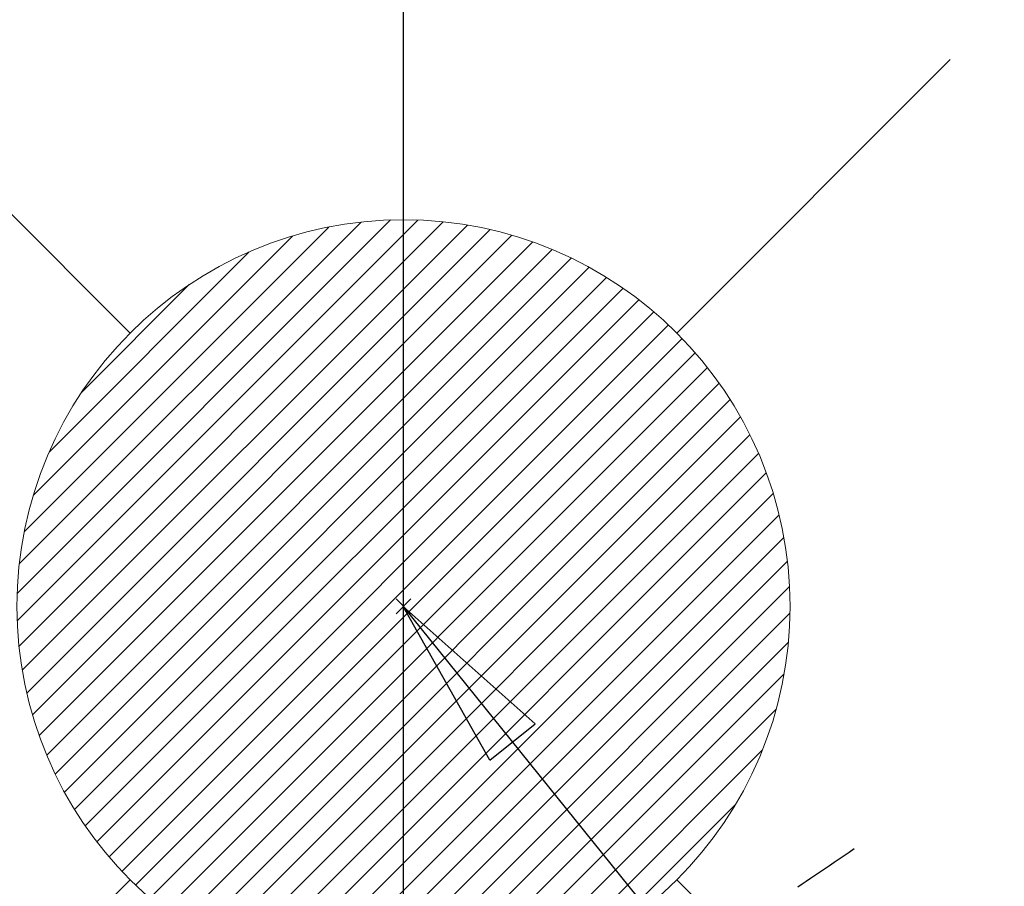
# Model space of a CAD drawing. Extents: x 55896 to 82369, y -13 to 8857.
# Drawn here: x 73619 to 73721, y 7016 to 7106 of the extents above; entities that cross this region are included whole.
import ezdxf

# ---------------------------------------------------------------- set-up
doc = ezdxf.new("R2010")
doc.units = 0
doc.header["$LTSCALE"] = 50
doc.header["$MEASUREMENT"] = 0
doc.linetypes.add('HIDDEN', pattern=[0.375, 0.25, -0.125])
doc.layers.get('0').update_dxf_attribs({"linetype": 'CONTINUOUS'})
doc.layers.get('DEFPOINTS').update_dxf_attribs({"color": 146, "linetype": 'CONTINUOUS'})
for name, color, linetype in [('150-機器', 8, 'CONTINUOUS'), ('160-文字', 254, 'CONTINUOUS'), ('166-寸法B', 11, 'CONTINUOUS')]:
    doc.layers.add(name, color=color, linetype=linetype)
doc.styles.add('KH001', font='txt')
doc.dimstyles.new('KH1xx030', dxfattribs={"dimscale": 30, "dimtxt": 2, "dimasz": 0.6, "dimexe": 0.3, "dimexo": 1.2, "dimgap": 0.5, "dimtad": 3, "dimdec": 1, "dimdsep": 46, "dimlunit": 6, "dimtxsty": 'KH001', "dimblk": 'DOT', "dimcen": 1, "dimdle": 1, "dimclrd": 256, "dimclre": 256, "dimclrt": 256, "dimadec": 0, "dimazin": 0, "dimtfac": 1, "dimtdec": 1, "dimtix": 1, "dimtmove": 2, "dimatfit": 3, "dimldrblk": 'CLOSEDBLANK', "dimfxl": 1, "dimtolj": 1, "dimtzin": 0, "dimlwd": -1, "dimlwe": -1, "dimarcsym": 0})

# ---------------------------------------------------------------- blocks, each defined once
blk = doc.blocks.new('F402_H')
at = {"layer": '150-機器', "color": 13, "linetype": 'HIDDEN'}
blk.add_lwpolyline([(-73.36, -25.3), (-73.88, -25.65), (-74.39, -26), (-74.9, -26.34), (-75.41, -26.69), (-75.92, -27.03), (-76.43, -27.38), (-76.94, -27.72), (-77.45, -28.07), (-77.89, -28.36), (-78.32, -28.65), (-78.75, -28.94), (-79.18, -29.24)], dxfattribs=at)
blk = doc.blocks.new('_ClosedBlank')
at = {"color": 0, "linetype": 'ByBlock', "lineweight": -2}
for p, q in [((-1, 0.1667), (0, 0)), ((-1, 0.1667), (-1, -0.1667)), ((0, 0), (-1, -0.1667))]:
    blk.add_line(p, q, dxfattribs=at)
blk = doc.blocks.new('_Dot')
at = {"color": 0, "linetype": 'ByBlock', "lineweight": -2}
blk.add_line((-0.5, 0), (-1, 0), dxfattribs=at)
at = {"color": 0, "linetype": 'ByBlock', "const_width": 0.5}
blk.add_lwpolyline([(-0.25, 0, 1), (0.25, 0, 1)], format="xyb", close=True, dxfattribs=at)
blk = doc.blocks.new('*D301')
at = {"layer": '166-寸法B', "transparency": 16777216}
for p, q in [((73353.02, 7276.46), (73353.02, 7115.45)), ((73660.74, 7115.45), (73344.02, 7115.45)), ((73353.02, 6858.45), (73353.02, 7097.45)), ((73630.74, 6840.45), (73344.02, 6840.45))]:
    blk.add_line(p, q, dxfattribs=at)
at = {"layer": 'DEFPOINTS', "color": 0, "transparency": 16777216}
for p in [(73353.02, 7115.45), (73696.74, 7115.45), (73666.74, 6840.45)]:
    blk.add_point(p, dxfattribs=at)
at = {"layer": '166-寸法B', "transparency": 16777216, "xscale": 18, "yscale": 18, "zscale": 18}
for p, rotation in [((73353.02, 7115.45), 90), ((73353.02, 6840.45), 270)]:
    blk.add_blockref('_Dot', p, dxfattribs=dict(at, rotation=rotation))
at = {"layer": '166-寸法B', "transparency": 16777216, "insert": (73308.02, 7207.1), "char_height": 60, "attachment_point": 5, "rotation": 90, "style": 'KH001'}
blk.add_mtext('\\A1;275', dxfattribs=at)
blk = doc.blocks.new('給湯')
at = {"layer": '160-文字', "color": 4, "linetype": 'Continuous', "lineweight": 20}
for p, q in [((-56.57, 56.57), (-28.28, 28.28)), ((28.28, 28.28), (56.57, 56.57)), ((-39.98, 1.34), (-1.34, 39.98)), ((-39.97, -1.48), (1.48, 39.97)), ((-39.79, -4.12), (4.12, 39.79)), ((-39.76, 4.39), (-4.39, 39.76)), ((-39.45, -6.61), (6.61, 39.45)), ((-39.25, 7.73), (-7.73, 39.25)), ((-38.98, -8.97), (8.97, 38.98)), ((-38.4, -11.22), (11.22, 38.4)), ((-38.31, 11.49), (-11.49, 38.31)), ((-37.71, -13.35), (13.35, 37.7)), ((-36.92, -15.4), (15.4, 36.92)), ((-36.68, 15.96), (-15.96, 36.68)), ((-36.04, -17.35), (17.35, 36.04)), ((-35.08, -19.22), (19.22, 35.08)), ((-34.04, -21), (21, 34.04)), ((-33.29, 22.17), (-22.17, 33.29)), ((-32.93, -22.72), (22.72, 32.92)), ((-31.73, -24.35), (24.35, 31.73)), ((-30.47, -25.92), (25.92, 30.47)), ((-29.13, -27.41), (27.41, 29.13)), ((-27.73, -28.83), (28.83, 27.73)), ((-26.25, -30.18), (30.18, 26.25)), ((-24.7, -31.46), (31.46, 24.7)), ((-23.08, -32.67), (32.67, 23.08)), ((-21.39, -33.8), (33.8, 21.39)), ((-19.61, -34.86), (34.86, 19.61)), ((-17.76, -35.84), (35.84, 17.76)), ((-15.83, -36.73), (36.73, 15.83)), ((-13.81, -37.54), (37.54, 13.81)), ((-11.69, -38.25), (38.25, 11.69)), ((-9.47, -38.86), (38.86, 9.47)), ((-7.14, -39.36), (39.36, 7.14)), ((-4.68, -39.73), (39.72, 4.68)), ((-2.07, -39.95), (39.95, 2.07)), ((0.77, 0.77), (-0.77, -0.77)), ((-0.77, 0.77), (0.77, -0.77)), ((0.71, -39.99), (39.99, -0.71)), ((3.7, -39.83), (39.83, -3.7)), ((6.97, -39.39), (39.39, -6.97)), ((10.62, -38.56), (38.56, -10.62)), ((14.89, -37.12), (37.12, -14.89)), ((20.49, -34.35), (34.35, -20.49)), ((-56.57, -56.57), (-28.28, -28.28)), ((28.28, -28.28), (56.57, -56.57))]:
    blk.add_line(p, q, dxfattribs=at)
blk.add_circle((0, 0), 40, dxfattribs=at)

msp = doc.modelspace()

# ---------------------------------------------------------------- linework, layer by layer
at = {"layer": 'DEFPOINTS'}
msp.add_line((73659.17, 7121.52), (73659.17, 6969.39), dxfattribs=at)

# ---------------------------------------------------------------- block references
at = {"layer": '150-機器'}
msp.add_blockref('F402_H', (73779.18, 7045.65), dxfattribs=at)
at = {"layer": '160-文字'}
msp.add_blockref('給湯', (73659.19, 7045.45), dxfattribs=at)

# ---------------------------------------------------------------- dimensions: what is measured, and where the dimension line sits
at = {"layer": '166-寸法B'}
dim = msp.add_linear_dim(base=(73353.02, 7115.45), p1=(73666.74, 6840.45), p2=(73696.74, 7115.45), angle=90, dimstyle='KH1xx030', override={"dimtmove": 1}, dxfattribs=at)
dim.commit()
dim.dimension.update_dxf_attribs({"geometry": '*D301', "text_midpoint": (73347.86, 7207.1), "dimtype": 128})

# ---------------------------------------------------------------- leaders
at = {"layer": '160-文字', "annotation_type": 0, "has_hookline": 1, "hookline_direction": 0}
for points, text_width in [([(73462.1, 7078.24), (74150.5, 8051), (74151.1, 8051)], 991.74), ([(73537.97, 7024.24), (74003.42, 5471.41), (74004.02, 5471.41)], 1357.92)]:
    msp.add_leader(points, dimstyle='KH1xx030', override={"dimgap": 0.5, "dimtad": 1}, dxfattribs=dict(at, text_width=text_width))
at = {"layer": '160-文字'}
msp.add_leader([(73659.17, 7045.45), (74490.53, 6013.58)], dimstyle='KH1xx030', override={"dimgap": 0.5, "dimtad": 1}, dxfattribs=at)

doc.saveas('drawing.dxf')
